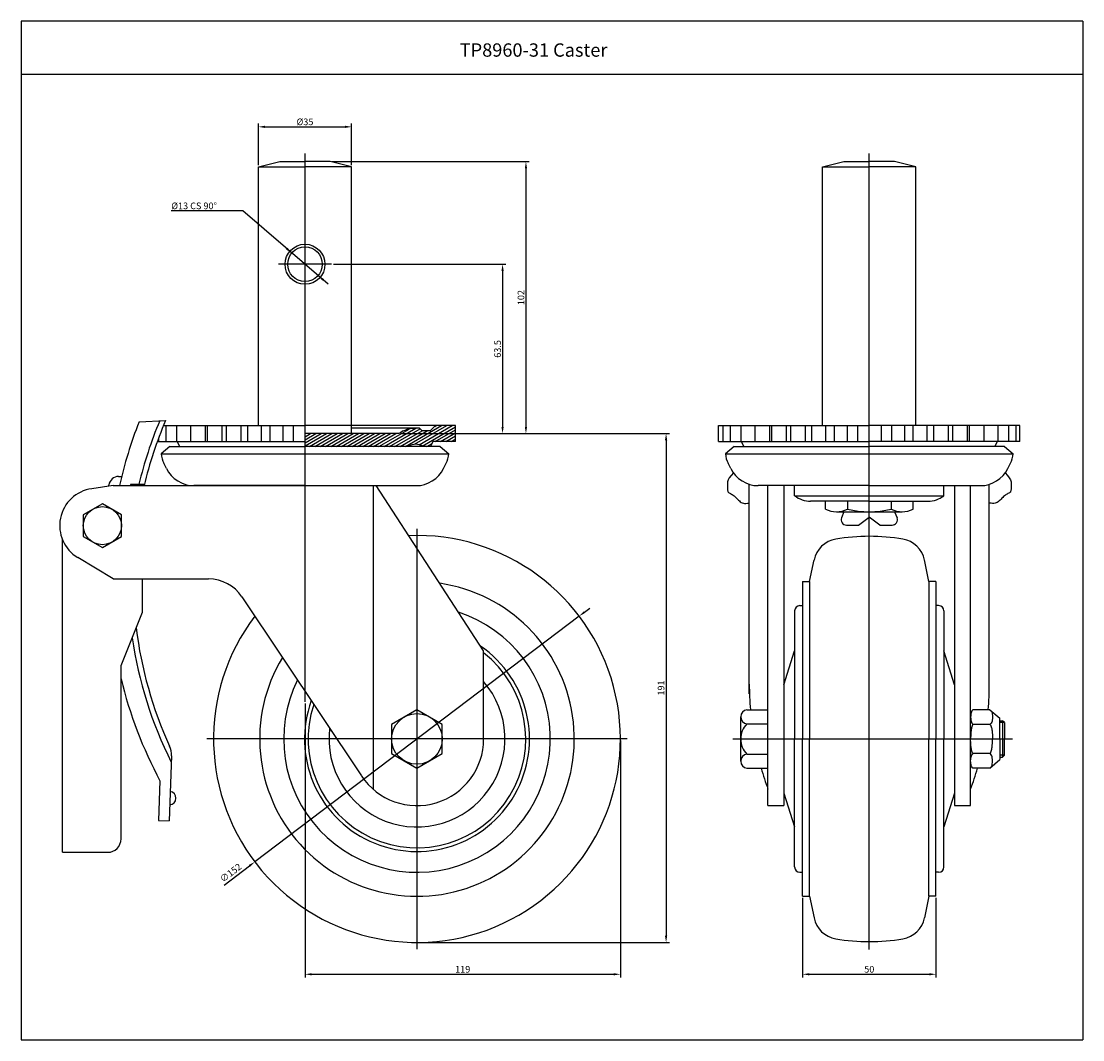
# Model space of a CAD drawing. Extents: x 77 to 476, y 40 to 422.
import ezdxf
from ezdxf.enums import TextEntityAlignment as Align

# ---------------------------------------------------------------- set-up
doc = ezdxf.new("R2010")
doc.units = 0
doc.linetypes.add('CENTER', pattern=[50.8, 31.75, -6.35, 6.35, -6.35])
doc.layers.get('0').update_dxf_attribs({"linetype": 'CONTINUOUS'})
doc.layers.get('DEFPOINTS').update_dxf_attribs({"linetype": 'CONTINUOUS'})
for name, color, linetype in [('1', 4, 'CONTINUOUS'), ('3', 3, 'CONTINUOUS'), ('DIM', 4, 'CONTINUOUS')]:
    doc.layers.add(name, color=color, linetype=linetype)
doc.styles.add('ROMANS', font='romans.shx')

msp = doc.modelspace()

# ---------------------------------------------------------------- hatches: boundary and pattern name
h = msp.add_hatch()
h.set_pattern_fill('_USER', color=4, angle=30, style=0, pattern_type=0)
h.set_pattern_definition([(30, (-432.3688, -86.1604), (-0.5, 0.8660254), [])])
h.paths.add_polyline_path([(222.56, 262.48, -0.300185), (228.06, 262.48), (230.9, 262.48), (231.81, 264.31), (240.31, 264.31), (240.31, 270.31), (232.81, 270.31), (230.81, 268.31), (227.81, 268.31), (226.81, 269.31), (225.31, 269.31, 0.154347), (218.99, 267.31), (183.81, 267.31), (183.81, 262.48)])

# ---------------------------------------------------------------- linework, layer by layer
at = {"color": 4}
for p, q in [((183.81, 166.65), (183.81, 372.31)), ((395.45, 73.78), (395.45, 372.31)), ((288.62, 200.36), (290.62, 201.87)), ((286.63, 198.85), (164.99, 106.71)), ((446.12, 158.92), (444.45, 158.92)), ((344.23, 152.78), (449.12, 152.78)), ((446.12, 146.7), (444.45, 146.7)), ((153.44, 97.96), (163, 105.2))]:
    msp.add_line(p, q, dxfattribs=at)
for p, q in [((166.31, 367.31), (174.31, 369.31)), ((166.31, 367.31), (183.81, 367.31)), ((174.31, 369.31), (183.81, 369.31)), ((193.31, 369.31), (183.81, 369.31)), ((201.31, 367.31), (183.81, 367.31)), ((201.31, 367.31), (193.31, 369.31)), ((377.95, 367.31), (385.95, 369.31)), ((377.95, 367.31), (395.45, 367.31)), ((385.95, 369.31), (395.45, 369.31)), ((404.95, 369.31), (395.45, 369.31)), ((412.95, 367.31), (395.45, 367.31)), ((412.95, 367.31), (404.95, 369.31)), ((121.58, 271.67), (131.52, 272.2)), ((130.73, 270.31), (183.81, 270.31)), ((131.61, 270.31), (131.61, 264.31)), ((135.64, 270.31), (135.64, 264.31)), ((140.85, 270.31), (140.85, 264.31)), ((146.33, 270.31), (146.33, 264.31)), ((147.12, 270.31), (147.12, 264.31)), ((152.66, 270.31), (152.66, 264.31)), ((154.29, 270.31), (154.29, 264.31)), ((159.75, 270.31), (159.75, 264.31)), ((162.19, 270.31), (162.19, 264.31)), ((167.43, 270.31), (167.43, 264.31)), ((170.62, 270.31), (170.62, 264.31)), ((175.52, 270.31), (175.52, 264.31)), ((179.38, 270.31), (179.38, 264.31)), ((240.31, 270.31), (183.81, 270.31)), ((218.99, 267.31), (183.81, 267.31)), ((226.81, 269.31), (201.31, 269.31)), ((226.81, 269.31), (227.81, 268.31)), ((230.81, 268.31), (227.81, 268.31)), ((230.81, 268.31), (232.81, 270.31)), ((240.31, 264.31), (240.31, 270.31)), ((338.95, 270.31), (395.45, 270.31)), ((338.95, 264.31), (338.95, 270.31)), ((340.51, 270.31), (340.51, 264.31)), ((343.25, 270.31), (343.25, 264.31)), ((347.27, 270.31), (347.27, 264.31)), ((352.48, 270.31), (352.48, 264.31)), ((357.97, 270.31), (357.97, 264.31)), ((358.75, 270.31), (358.75, 264.31)), ((364.29, 270.31), (364.29, 264.31)), ((365.93, 270.31), (365.93, 264.31)), ((371.39, 270.31), (371.39, 264.31)), ((373.83, 270.31), (373.83, 264.31)), ((379.07, 270.31), (379.07, 264.31)), ((382.26, 270.31), (382.26, 264.31)), ((387.16, 270.31), (387.16, 264.31)), ((391.01, 270.31), (391.01, 264.31)), ((451.95, 270.31), (395.45, 270.31)), ((399.88, 270.31), (399.88, 264.31)), ((403.74, 270.31), (403.74, 264.31)), ((408.64, 270.31), (408.64, 264.31)), ((411.82, 270.31), (411.82, 264.31)), ((417.07, 270.31), (417.07, 264.31)), ((419.51, 270.31), (419.51, 264.31)), ((424.97, 270.31), (424.97, 264.31)), ((426.6, 270.31), (426.6, 264.31)), ((432.14, 270.31), (432.14, 264.31)), ((432.92, 270.31), (432.92, 264.31)), ((438.41, 270.31), (438.41, 264.31)), ((443.62, 270.31), (443.62, 264.31)), ((447.65, 270.31), (447.65, 264.31)), ((450.39, 270.31), (450.39, 264.31)), ((451.95, 264.31), (451.95, 270.31)), ((128.41, 264.31), (183.81, 264.31)), ((128.87, 265.57), (128.87, 264.31)), ((135.81, 264.31), (136.72, 262.48)), ((231.81, 264.31), (230.9, 262.48)), ((240.31, 264.31), (231.81, 264.31)), ((338.95, 264.31), (395.45, 264.31)), ((347.45, 264.31), (348.36, 262.48)), ((451.95, 264.31), (395.45, 264.31)), ((443.45, 264.31), (442.53, 262.48)), ((133.11, 262.48), (129.85, 259.69)), ((129.85, 259.69), (237.77, 259.69)), ((133.11, 262.48), (183.81, 262.48)), ((234.51, 262.48), (183.81, 262.48)), ((234.51, 262.48), (237.77, 259.69)), ((344.75, 262.48), (341.49, 259.69)), ((341.49, 259.69), (449.4, 259.69)), ((344.75, 262.48), (395.45, 262.48)), ((446.14, 262.48), (395.45, 262.48)), ((446.14, 262.48), (449.4, 259.69)), ((131.82, 254.22), (130.85, 256.17)), ((235.8, 254.22), (236.77, 256.17)), ((343.46, 254.22), (342.49, 256.17)), ((447.44, 254.22), (448.4, 256.17)), ((113.9, 251.24), (115.06, 251.26)), ((111.81, 247.78), (103.83, 246.64)), ((111.81, 247.78), (209.38, 247.78)), ((118.45, 248.28), (123.58, 248.28)), ((183.81, 247.78), (142.16, 247.78)), ((183.81, 247.78), (225.46, 247.78)), ((209.38, 247.78), (209.38, 133.94)), ((250.81, 185.78), (210.55, 247.78)), ((219.27, 247.78), (225.05, 247.78)), ((350.45, 169.65), (350.45, 248.29)), ((395.45, 247.78), (353.8, 247.78)), ((357.45, 127.78), (357.45, 247.78)), ((363.45, 247.78), (363.45, 127.78)), ((395.45, 247.78), (437.1, 247.78)), ((427.45, 247.78), (427.45, 127.78)), ((430.9, 247.78), (436.68, 247.78)), ((433.45, 127.78), (433.45, 247.78)), ((440.45, 173.32), (440.45, 248.29)), ((367.45, 243.99), (423.45, 243.99)), ((395.45, 241.98), (373.45, 241.98)), ((379, 239), (379, 241.98)), ((387.22, 241.98), (387.22, 239)), ((395.45, 241.98), (417.45, 241.98)), ((403.67, 241.98), (403.67, 239)), ((411.9, 239), (411.9, 241.98)), ((383.11, 238), (407.78, 238)), ((385.95, 238), (385.04, 235.75)), ((391.45, 233), (395.45, 236)), ((399.45, 233), (395.45, 236)), ((404.95, 238), (405.85, 235.75)), ((386.9, 233), (391.45, 233)), ((399.45, 233), (404, 233)), ((92.81, 110.28), (92.81, 227.59)), ((111.81, 212.78), (98.56, 220.81)), ((373.05, 211.78), (374.73, 219.9)), ((417.84, 211.78), (416.17, 219.9)), ((111.81, 212.78), (147.66, 212.78)), ((122.81, 200.28), (122.81, 212.78)), ((370.45, 211.78), (370.45, 152.78)), ((373.05, 211.78), (373.05, 152.78)), ((417.84, 211.78), (417.84, 152.78)), ((420.45, 211.78), (420.45, 152.78)), ((160.13, 206.11), (205.02, 138.9)), ((114.81, 180.28), (122.81, 200.28)), ((367.45, 200.78), (367.45, 152.78)), ((369.45, 202.78), (370.45, 202.78)), ((421.45, 202.78), (420.45, 202.78)), ((423.45, 200.78), (423.45, 152.78)), ((250.81, 152.78), (250.81, 185.78)), ((363.45, 173.11), (367.45, 185.78)), ((427.45, 173.11), (423.45, 185.78)), ((114.81, 115.28), (114.81, 180.28)), ((349.53, 163.76), (357.45, 163.76)), ((440.65, 163.73), (434.45, 163.73)), ((440.65, 163.73), (444.45, 160.53)), ((347.23, 144.46), (347.23, 161.11)), ((444.45, 152.78), (444.45, 160.53)), ((444.45, 159.62), (445.42, 159.62)), ((445.42, 159.62), (445.42, 146)), ((446.12, 158.92), (445.42, 159.62)), ((349.53, 158.46), (357.44, 158.46)), ((440.65, 158.26), (434.45, 158.26)), ((446.12, 158.92), (446.12, 152.81)), ((367.45, 104.78), (367.45, 152.78)), ((370.45, 93.78), (370.45, 152.78)), ((373.05, 93.78), (373.05, 152.78)), ((417.84, 93.78), (417.84, 152.78)), ((420.45, 93.78), (420.45, 152.78)), ((423.45, 104.78), (423.45, 152.78)), ((444.45, 152.78), (444.45, 145.03)), ((446.12, 146.7), (446.12, 152.81)), ((133.75, 146.46), (132.9, 122.12)), ((349.53, 147.11), (357.44, 147.11)), ((440.65, 147.31), (434.45, 147.31)), ((440.65, 141.83), (444.45, 145.03)), ((444.45, 146), (445.42, 146)), ((446.12, 146.7), (445.42, 146)), ((349.53, 141.81), (357.45, 141.81)), ((440.65, 141.83), (434.45, 141.83)), ((129.42, 137.11), (128.9, 122.26)), ((433.45, 127.78), (433.45, 136.03)), ((363.45, 132.45), (367.45, 119.78)), ((427.45, 132.45), (423.45, 119.78)), ((357.45, 127.78), (363.45, 127.78)), ((427.45, 127.78), (433.45, 127.78)), ((128.9, 122.26), (132.9, 122.12)), ((92.81, 110.28), (109.81, 110.28)), ((369.45, 102.78), (370.45, 102.78)), ((421.45, 102.78), (420.45, 102.78)), ((373.05, 93.78), (374.73, 85.67)), ((417.84, 93.78), (416.17, 85.67))]:
    msp.add_line(p, q)
at = {"color": 7}
for p, q in [((166.31, 270.31), (166.31, 367.31)), ((201.31, 267.31), (201.31, 367.31)), ((377.95, 270.31), (377.95, 367.31)), ((412.95, 270.31), (412.95, 367.31)), ((367.45, 243.99), (367.45, 247.78)), ((423.45, 243.99), (423.45, 247.78)), ((370.45, 211.78), (373.05, 211.78)), ((420.45, 211.78), (417.84, 211.78)), ((370.45, 93.78), (373.05, 93.78)), ((420.45, 93.78), (417.84, 93.78))]:
    msp.add_line(p, q, dxfattribs=at)
at = {"color": 4, "linetype": 'CENTER'}
msp.add_line((193.81, 330.81), (173.81, 330.81), dxfattribs=at)
at = {"color": 4, "linetype": 'Continuous'}
for p, q in [((225.81, 231.58), (225.81, 73.98)), ((304.61, 152.78), (147.01, 152.78))]:
    msp.add_line(p, q, dxfattribs=at)
at = {"color": 4}
for points in [[(344.47, 252.55), (343.61, 251.63), (342.92, 250.71), (342.5, 249.93), (342.28, 249.26), (342.21, 248.68), (342.22, 248.18), (342.26, 247.74), (342.29, 247.33), (342.3, 246.96), (342.3, 246.62), (342.3, 246.32), (342.31, 246.04), (342.35, 245.8), (342.42, 245.58), (342.53, 245.39), (342.7, 245.22), (342.91, 245.07), (343.16, 244.93), (343.44, 244.78), (343.75, 244.63), (344.07, 244.45), (344.4, 244.25), (344.73, 244), (345.06, 243.72), (345.38, 243.39), (345.7, 243.05), (346.03, 242.7), (346.36, 242.36), (346.71, 242.04), (347.06, 241.76), (347.43, 241.52), (347.83, 241.34), (348.24, 241.22), (348.69, 241.15), (349.18, 241.13), (349.72, 241.16), (350.31, 241.23), (350.45, 241.25)], [(446.42, 252.55), (447.29, 251.63), (447.97, 250.71), (448.39, 249.93), (448.61, 249.26), (448.69, 248.68), (448.67, 248.18), (448.63, 247.74), (448.6, 247.33), (448.6, 246.96), (448.6, 246.62), (448.6, 246.32), (448.58, 246.04), (448.54, 245.8), (448.47, 245.58), (448.36, 245.39), (448.19, 245.22), (447.98, 245.07), (447.73, 244.93), (447.45, 244.78), (447.15, 244.63), (446.82, 244.45), (446.49, 244.25), (446.16, 244), (445.84, 243.72), (445.51, 243.39), (445.19, 243.05), (444.86, 242.7), (444.53, 242.36), (444.19, 242.04), (443.83, 241.76), (443.46, 241.52), (443.07, 241.34), (442.65, 241.22), (442.2, 241.15), (441.71, 241.13), (441.17, 241.16), (440.58, 241.23), (440.45, 241.25)]]:
    msp.add_lwpolyline(points, dxfattribs=at)
for points in [[(107.81, 241.02), (100.67, 236.9), (100.67, 228.66), (107.81, 224.54), (114.95, 228.66), (114.95, 236.9)], [(225.81, 163.76), (216.31, 158.27), (216.31, 147.29), (225.81, 141.81), (235.31, 147.29), (235.31, 158.27)]]:
    msp.add_lwpolyline(points, close=True)
for points in [[(434.45, 163.73, 0.215242), (434.13, 163.59, 0.093396), (433.74, 162.93, 0.050061), (433.53, 162.11, 0.037563), (433.45, 160.99, 0.037563), (433.53, 159.88, 0.050061), (433.74, 159.06, 0.093396), (434.13, 158.4, 0.215242), (434.45, 158.26, 0.215242)], [(440.65, 163.73), (440.65, 163.73, -0.215242)], [(441.19, 163.27, -0.04586), (441.35, 162.93, -0.050061), (441.56, 162.11, -0.037563), (441.65, 160.99, -0.037563), (441.56, 159.88, -0.050061), (441.35, 159.06, -0.093396), (440.96, 158.4, -0.215242), (440.65, 158.26, -0.215242)], [(434.45, 158.26, 0.297186), (434.18, 158.08, 0.058729), (433.74, 156.65, 0.026292), (433.53, 155.04, 0.01888), (433.45, 152.78, 0.01888)], [(440.65, 158.26, -0.297186), (440.92, 158.08, -0.058729), (441.35, 156.65, -0.026292), (441.56, 155.04, -0.01888), (441.65, 152.78, -0.01888)], [(434.45, 147.31, -0.297186), (434.18, 147.48, -0.058729), (433.74, 148.91, -0.026292), (433.53, 150.52, -0.01888), (433.45, 152.78, -0.01888)], [(440.65, 147.31, 0.297186), (440.92, 147.48, 0.058729), (441.35, 148.91, 0.026292), (441.56, 150.52, 0.01888), (441.65, 152.78, 0.01888)], [(434.45, 141.83, -0.215242), (434.13, 141.97, -0.093396), (433.74, 142.63, -0.050061), (433.53, 143.45, -0.037563), (433.45, 144.57, -0.037563), (433.53, 145.69, -0.050061), (433.74, 146.5, -0.093396), (434.13, 147.16, -0.215242), (434.45, 147.31, -0.215242)], [(441.19, 142.29, 0.04586), (441.35, 142.63, 0.050061), (441.56, 143.45, 0.037563), (441.65, 144.57, 0.037563), (441.56, 145.69, 0.050061), (441.35, 146.5, 0.093396), (440.96, 147.16, 0.215242), (440.65, 147.31, 0.215242)]]:
    msp.add_lwpolyline(points, format="xyb")
for centre, radius in [((183.81, 330.81), 7.5), ((183.81, 330.81), 6.5), ((107.81, 232.78), 7.14), ((225.81, 152.78), 9.5)]:
    msp.add_circle(centre, radius)
for centre, radius, start, end in [((270.37, 212.84), 160, 158.4246, 167.385), ((270.37, 212.84), 153, 157.2198, 166.6052), ((270.37, 212.84), 151, 156.8526, 166.6195), ((225.31, 258.31), 11, 90, 125.0968), ((225.31, 258.31), 5, 56.5821, 123.4179), ((139.81, 260.62), 10, 185.3116, 206.395), ((227.81, 260.62), 10, 333.605, 354.6884), ((351.45, 260.62), 10, 185.3116, 206.395), ((439.45, 260.62), 10, 333.605, 354.6884), ((114.11, 247.25), 4, 93.0034, 167.5803), ((142.21, 259.38), 11.6, 206.395, 269.7572), ((225.41, 259.38), 11.6, 270.2428, 333.605), ((353.85, 259.38), 11.6, 206.395, 269.7572), ((437.05, 259.38), 11.6, 270.2428, 333.605), ((270.37, 212.84), 164, 167.5803, 167.7861), ((270.37, 212.84), 156, 166.8675, 167.056), ((105.81, 232.78), 14, 98.1352, 238.8032), ((373.45, 251.94), 9.96, 232.9573, 270), ((417.45, 251.94), 9.96, 270, 307.0427), ((383.11, 246.96), 8.96, 242.6663, 297.3337), ((395.45, 272.32), 34.33, 256.1359, 283.8641), ((407.78, 246.96), 8.96, 242.6663, 297.3337), ((386.9, 235), 2, 158.0774, 270), ((404, 235), 2, 270, 21.9226), ((225.81, 152.78), 76.3, 142.8631, 92.3127), ((384.52, 217.87), 10, 99.5286, 168.3153), ((395.45, 152.78), 76, 90, 99.5286), ((395.45, 152.78), 76, 80.4714, 90), ((406.37, 217.87), 10, 11.6847, 80.4714), ((147.66, 197.78), 15, 33.7367, 90), ((225.81, 152.78), 59, 148.8069, 81.7003), ((225.81, 152.78), 50, 153.7367, 71.8494), ((369.45, 200.78), 2, 90, 180), ((421.45, 200.78), 2, 0, 90), ((270.37, 212.84), 151, 186.9863, 204.5637), ((270.37, 212.84), 153, 188.3211, 206.6906), ((225.81, 152.78), 42.19, 160.0746, 55.6392), ((225.81, 152.78), 40.81, 161.5149, 52.2218), ((270.37, 212.84), 160, 193.5373, 208.249), ((225.81, 152.78), 33, 172.9876, 40.7491), ((464.71, 173.32), 114.27, 180, 184.7989), ((326.18, 173.32), 114.27, 355.1889, 0), ((349.91, 161.11), 2.68, 98.0453, 261.9547), ((354.98, 152.97), 7.73, 134.8066, 181.3863), ((225.81, 152.78), 25, 213.7367, 0), ((354.98, 152.59), 7.73, 178.6137, 225.1934), ((125.76, 146.74), 8, 358.0034, 24.5637), ((349.91, 144.46), 2.68, 98.0453, 261.9547), ((464.71, 173.32), 114.27, 196.0061, 200.159), ((326.18, 173.32), 114.27, 339.841, 344.0066), ((132.88, 130.62), 2.52, 275.3078, 80.6989), ((109.81, 115.28), 5, 270, 0), ((369.45, 104.78), 2, 180, 270), ((421.45, 104.78), 2, 270, 0), ((384.52, 87.69), 10, 191.6847, 260.4714), ((406.37, 87.69), 10, 279.5286, 348.3153), ((395.45, 152.78), 76, 260.4714, 270), ((395.45, 152.78), 76, 270, 279.5286)]:
    msp.add_arc(centre, radius, start, end)
for points in [[(288.37, 200.69), (288.88, 200.03), (286.63, 198.85)], [(162.75, 105.53), (163.25, 104.87), (164.99, 106.71)]]:
    msp.add_solid(points, dxfattribs=at)
at = {"layer": '1', "color": 3}
msp.add_line((77.38, 39.98), (475.51, 39.98), dxfattribs=at)
at = {"layer": '3'}
for p, q in [((475.51, 421.95), (77.38, 421.95)), ((77.38, 421.95), (77.38, 39.98)), ((475.51, 421.95), (475.51, 39.98)), ((475.51, 401.95), (77.38, 401.95))]:
    msp.add_line(p, q, dxfattribs=at)
at = {"layer": 'DEFPOINTS', "color": 0, "linetype": 'ByBlock'}
for p in [(129.85, 259.69), (133.11, 262.48), (234.51, 262.48), (234.51, 262.48), (237.77, 259.69), (341.49, 259.69), (344.75, 262.48), (446.14, 262.48), (446.14, 262.48), (449.4, 259.69), (138.13, 248.52), (219.27, 247.78), (219.27, 247.78), (349.77, 248.52), (430.9, 247.78), (430.9, 247.78), (367.45, 243.99), (423.45, 243.99), (373.45, 241.98), (373.45, 241.98), (376.54, 241.98), (376.54, 241.98)]:
    msp.add_point(p, dxfattribs=at)
at = {"layer": 'DIM', "color": 4}
for p, q in [((166.31, 367.93), (166.31, 383.6)), ((168.81, 382.35), (198.81, 382.35)), ((201.31, 367.93), (201.31, 383.6)), ((193.94, 369.31), (267.92, 369.31)), ((266.67, 366.81), (266.67, 269.81)), ((194.44, 330.81), (259.16, 330.81)), ((257.91, 328.31), (257.91, 269.81)), ((219.61, 267.31), (320.49, 267.31)), ((319.24, 264.81), (319.24, 78.98)), ((183.81, 166.03), (183.81, 63.28)), ((302.11, 152.16), (302.11, 63.28)), ((370.45, 93.16), (370.45, 63.28)), ((420.45, 93.16), (420.45, 63.28)), ((226.44, 76.48), (320.49, 76.48)), ((186.31, 64.53), (299.61, 64.53)), ((372.95, 64.53), (417.95, 64.53))]:
    msp.add_line(p, q, dxfattribs=at)
at = {"layer": 'DIM'}
for p, q in [((160.47, 350.84), (133.66, 350.84)), ((192.54, 323.32), (160.47, 350.84))]:
    msp.add_line(p, q, dxfattribs=at)
at = {"layer": 'DIM', "color": 4}
for points in [[(168.81, 382.77), (168.81, 381.93), (166.31, 382.35)], [(198.81, 382.77), (198.81, 381.93), (201.31, 382.35)], [(266.26, 366.81), (267.09, 366.81), (266.67, 369.31)], [(257.49, 328.31), (258.33, 328.31), (257.91, 330.81)], [(257.49, 269.81), (258.33, 269.81), (257.91, 267.31)], [(266.26, 269.81), (267.09, 269.81), (266.67, 267.31)], [(318.82, 264.81), (319.65, 264.81), (319.24, 267.31)], [(318.82, 78.98), (319.65, 78.98), (319.24, 76.48)], [(186.31, 64.95), (186.31, 64.12), (183.81, 64.53)], [(299.61, 64.95), (299.61, 64.12), (302.11, 64.53)], [(372.95, 64.95), (372.95, 64.12), (370.45, 64.53)], [(417.95, 64.95), (417.95, 64.12), (420.45, 64.53)]]:
    msp.add_solid(points, dxfattribs=at)
at = {"layer": 'DIM'}
for points in [[(178.88, 335.04), (177.27, 337), (176.69, 336.33)], [(188.74, 326.57), (190.35, 324.61), (190.93, 325.28)]]:
    msp.add_solid(points, dxfattribs=at)

# ---------------------------------------------------------------- texts
at = {"insert": (241.85, 413.65), "char_height": 5, "width": 133.51, "attachment_point": 1, "style": 'ROMANS'}
msp.add_mtext('TP8960-31 Caster', dxfattribs=at)
at = {"color": 7, "insert": (156.12, 102.36), "char_height": 2.5, "attachment_point": 5, "rotation": 37.14, "style": 'ROMANS'}
msp.add_mtext('∅152', dxfattribs=at)
at = {"layer": 'DIM', "color": 7, "style": 'ROMANS'}
for s, p in [('%%C35', (183.81, 382.97)), ('119', (242.96, 65.16)), ('50', (395.45, 65.16))]:
    msp.add_text(s, height=2.5, dxfattribs=at).set_placement(p, align=Align.CENTER)
msp.add_text('%%C13 CS 90%%D', height=2.5, dxfattribs=at).set_placement((133.66, 351.46))
for s, p in [('102', (266.05, 318.31)), ('63.5', (257.28, 299.06)), ('191', (318.61, 171.89))]:
    msp.add_text(s, height=2.5, rotation=90, dxfattribs=at).set_placement(p, align=Align.CENTER)

doc.saveas('drawing.dxf')
